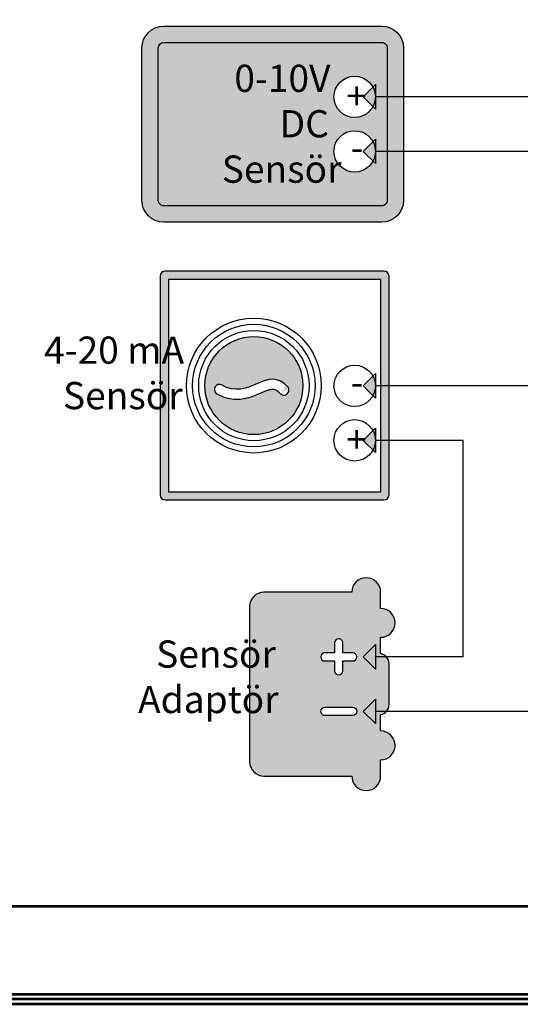
# Model space of a CAD drawing. Units: millimetres. Extents: x 3168 to 3351, y 1714 to 1843.
# Drawn here: x 3238 to 3274, y 1714 to 1786 of the extents above; entities that cross this region are included whole.
import ezdxf

# ---------------------------------------------------------------- set-up
doc = ezdxf.new("R2010")
doc.units = ezdxf.units.MM
doc.layers.add('U-TEKHAT', color=252, linetype='Continuous', lineweight=18)
doc.layers.add('U-Ölçü', color=7, linetype='Continuous')
doc.styles.get("Standard").update_dxf_attribs({"font": 'arial.ttf'})

msp = doc.modelspace()

# ---------------------------------------------------------------- hatches: boundary and pattern name
at = {"true_color": 0x636466}
h = msp.add_hatch(color=251, dxfattribs=at)
h.dxf.hatch_style = 1
h.paths.add_polyline_path([(3246.480357274404, 1772.742808585507, 0.4142135623730951), (3248.069400596147, 1771.153765263763), (3263.959833813571, 1771.153765263763, 0.4142135623730951), (3265.548877135314, 1772.742808585507), (3265.548877135314, 1783.866111837703, 0.4142135623730952), (3263.959833813571, 1785.455155159446), (3248.069400596147, 1785.455155159446, 0.4142135623730951), (3246.480357274404, 1783.866111837703)])
h.paths.add_polyline_path([(3247.672139765711, 1783.866111837703, -0.4142135623730951), (3248.069400596146, 1784.263372668139), (3263.959833813571, 1784.263372668139, -0.4142135623730951), (3264.357094644007, 1783.866111837703), (3264.357094644007, 1772.742808585507, -0.4142135623730951), (3263.959833813571, 1772.34554775507), (3248.069400596147, 1772.34554775507, -0.4142135623730951), (3247.672139765711, 1772.742808585507)], flags=16)
h = msp.add_hatch(color=251, dxfattribs=at)
h.dxf.hatch_style = 1
h.paths.add_polyline_path([(3248.167640712983, 1750.89550787675), (3264.137526096496, 1750.89550787675, 0.4142135623730949), (3264.495060843887, 1751.253042624142), (3264.495060843887, 1767.222928007653, 0.4142135623730952), (3264.137526096495, 1767.580462755046), (3248.167640712983, 1767.580462755046, 0.414213562373095), (3247.810105965591, 1767.222928007654), (3247.810105965591, 1751.253042624141, 0.4142135623734692)])
h.paths.add_polyline_path([(3263.899169598233, 1766.984571509392), (3263.899169598233, 1751.491399122403), (3248.405997211244, 1751.491399122403), (3248.405997211244, 1766.984571509392)], flags=16)
h.paths.add_polyline_path([(3259.554491905961, 1759.237985315897, -1), (3249.722286352679, 1759.237985315897, -1)], flags=0)
h.paths.add_polyline_path([(3259.107573471721, 1759.237985315897, -1), (3250.16920478692, 1759.237985315897, -1)], flags=0)
h.paths.add_polyline_path([(3258.660655037481, 1759.237985315897, -1), (3250.61612322116, 1759.237985315897, -1)], flags=0)
h.paths.add_polyline_path([(3258.213736603241, 1759.237985315897, -1), (3251.0630416554, 1759.237985315897, -1)], flags=0)
h.paths.add_polyline_path([(3263.499616954868, 1759.216718150839, -1), (3260.480434643557, 1759.216718150839, -1)], flags=0)
edge = h.paths.add_edge_path(flags=0)
edge.add_spline(control_points=[(3252.281528057676, 1759.300917062844), (3254.298297669597, 1758.036131913942), (3255.636308312863, 1760.887644885443), (3257.166877981688, 1759.089332554011)], knot_values=[0, 0, 0, 0, 1, 1, 1, 1], weights=[1, 1, 1, 1], degree=3, periodic=0)
edge.add_arc((3256.811980719111, 1758.931696267055), 0.3883313867692172, -123.14639377516312, 67.47184991393908, ccw=False)
edge.add_spline(control_points=[(3256.599648843468, 1758.60655561974), (3256.51183876811, 1758.709726317918), (3256.433923241542, 1758.781585860746), (3256.315307605173, 1758.870889821993), (3256.270415014369, 1758.896527043313), (3256.191318340311, 1758.932293366201), (3256.156905920314, 1758.942730126963), (3256.085625255266, 1758.956344786443), (3256.048387221242, 1758.959406087235), (3255.960713415849, 1758.957063693584), (3255.910319448551, 1758.951402887671), (3255.794190359171, 1758.928390956541), (3255.728621169893, 1758.910996084845), (3255.584103771114, 1758.864494540945), (3255.505229772031, 1758.835429925472), (3255.281790220946, 1758.74665743335), (3255.127805350656, 1758.679184439216), (3254.791627632772, 1758.537954690449), (3254.609288204857, 1758.464164307529), (3254.211780592964, 1758.334192575694), (3253.996114157424, 1758.277935843224), (3253.581775951198, 1758.222302822281), (3253.390131907853, 1758.21330025965), (3252.99269814643, 1758.241649191669), (3252.787206943683, 1758.27922730644), (3252.37512113285, 1758.409287906718), (3252.168850386692, 1758.501523708032), (3251.938985870197, 1758.637017381981), (3251.912360626662, 1758.653211835599), (3251.885782915156, 1758.669879626807)], knot_values=[0, 0, 0, 0, 0.07703955505133447, 0.07703955505133447, 0.1389300350992365, 0.1389300350992365, 0.2008205151471385, 0.2008205151471385, 0.2627109951950405, 0.2627109951950405, 0.3246014752429425, 0.3246014752429425, 0.3864919552908445, 0.3864919552908445, 0.4483824353387464, 0.4483824353387464, 0.5499999664199924, 0.5499999664199924, 0.6516174975012383, 0.6516174975012383, 0.7532350285824843, 0.7532350285824843, 0.8320419187927992, 0.8320419187927992, 0.9108488090031142, 0.9108488090031142, 0.9896556992134291, 0.9896556992134291, 1, 1, 1, 1], degree=3, periodic=0)
edge.add_arc((3252.144073410483, 1758.947508199796), 0.3791986346448237, 68.74697839013533, 259.8973555118615, ccw=False)
h.paths.add_polyline_path([(3263.499616954868, 1755.244109846483, -1), (3260.480434643557, 1755.244109846483, -1)], flags=0)
h.paths.add_polyline_path([(3261.03592042318, 1757.420783254119), (3262.953123953421, 1757.420783254119), (3262.953123953421, 1761.513978918328), (3261.03592042318, 1761.513978918328)], flags=8)
h.paths.add_polyline_path([(3260.764654694019, 1753.241222337607), (3263.378284100261, 1753.241222337607), (3263.378284100261, 1757.334418001816), (3260.764654694019, 1757.334418001816)], flags=8)
at = {"true_color": 0x939598}
h = msp.add_hatch(color=252, dxfattribs=at)
h.dxf.hatch_style = 1
h.paths.add_polyline_path([(3251.0630416554, 1759.237985315897, 1), (3258.213736603241, 1759.237985315897, 1)])
edge = h.paths.add_edge_path(flags=16)
edge.add_spline(control_points=[(3252.281528057676, 1759.300917062844), (3254.298297669597, 1758.036131913942), (3255.636308312863, 1760.887644885443), (3257.166877981688, 1759.089332554011)], knot_values=[0, 0, 0, 0, 1, 1, 1, 1], weights=[1, 1, 1, 1], degree=3, periodic=0)
edge.add_arc((3256.811980719111, 1758.931696267055), 0.3883313867692172, -123.14639377516312, 67.47184991393908, ccw=False)
edge.add_spline(control_points=[(3256.599648843468, 1758.60655561974), (3256.51183876811, 1758.709726317918), (3256.433923241542, 1758.781585860746), (3256.315307605173, 1758.870889821993), (3256.270415014369, 1758.896527043313), (3256.191318340311, 1758.932293366201), (3256.156905920314, 1758.942730126963), (3256.085625255266, 1758.956344786443), (3256.048387221242, 1758.959406087235), (3255.960713415849, 1758.957063693584), (3255.910319448551, 1758.951402887671), (3255.794190359171, 1758.928390956541), (3255.728621169893, 1758.910996084845), (3255.584103771114, 1758.864494540945), (3255.505229772031, 1758.835429925472), (3255.281790220946, 1758.74665743335), (3255.127805350656, 1758.679184439216), (3254.791627632772, 1758.537954690449), (3254.609288204857, 1758.464164307529), (3254.211780592964, 1758.334192575694), (3253.996114157424, 1758.277935843224), (3253.581775951198, 1758.222302822281), (3253.390131907853, 1758.21330025965), (3252.99269814643, 1758.241649191669), (3252.787206943683, 1758.27922730644), (3252.37512113285, 1758.409287906718), (3252.168850386692, 1758.501523708032), (3251.938985870197, 1758.637017381981), (3251.912360626662, 1758.653211835599), (3251.885782915156, 1758.669879626807)], knot_values=[0, 0, 0, 0, 0.07703955505133447, 0.07703955505133447, 0.1389300350992365, 0.1389300350992365, 0.2008205151471385, 0.2008205151471385, 0.2627109951950405, 0.2627109951950405, 0.3246014752429425, 0.3246014752429425, 0.3864919552908445, 0.3864919552908445, 0.4483824353387464, 0.4483824353387464, 0.5499999664199924, 0.5499999664199924, 0.6516174975012383, 0.6516174975012383, 0.7532350285824843, 0.7532350285824843, 0.8320419187927992, 0.8320419187927992, 0.9108488090031142, 0.9108488090031142, 0.9896556992134291, 0.9896556992134291, 1, 1, 1, 1], degree=3, periodic=0)
edge.add_arc((3252.144073410483, 1758.947508199796), 0.3791986346448237, 68.74697839013533, 259.8973555118615, ccw=False)
at = {"true_color": 0xc7c8ca}
h = msp.add_hatch(color=9, dxfattribs=at)
h.dxf.hatch_style = 1
h.paths.add_polyline_path([(3255.371019888999, 1744.169823356424, 0.4142135623730951), (3254.328210209105, 1743.127013676529), (3254.328210209105, 1731.805080009115, 0.4142135623730951), (3255.371019888999, 1730.762270329221), (3261.776850779773, 1730.762270329221, 1), (3263.88364448303, 1730.762270329221), (3263.88364448303, 1731.943465648793, 1), (3263.88364448303, 1734.05025935205), (3263.88364448303, 1735.231454671621), (3263.88364448303, 1735.243506217956, 0.3623865062313995), (3264.495060843887, 1735.976318728688), (3264.495060843887, 1738.955774956956, 0.3623865062313135), (3263.88364448303, 1739.688587467689), (3263.88364448303, 1739.700639014022), (3263.88364448303, 1740.881834333595, 1), (3263.88364448303, 1742.988628036851), (3263.88364448303, 1744.169823356424, 1), (3261.776850779773, 1744.169823356424)])
h.paths.add_polyline_path([(3260.531401480656, 1740.466629353846, -0.4142135623730949), (3260.829347103482, 1740.764574976673, -0.4142135623730952), (3261.127292726309, 1740.466629353846), (3261.127292726309, 1739.750296617827), (3261.843625462329, 1739.750296617827, -0.4142135623732069), (3262.141571085155, 1739.452350995, -0.4142135623733187), (3261.843625462329, 1739.154405372173), (3261.127292726309, 1739.154405372173), (3261.127292726309, 1738.438072636153, -0.4142135623732068), (3260.829347103482, 1738.140127013326, -0.4142135623725363), (3260.531401480656, 1738.438072636153), (3260.531401480656, 1739.154405372173), (3259.815068744635, 1739.154405372173, -0.4142135623726478), (3259.517123121808, 1739.452350995, -0.4142135623725363), (3259.815068744635, 1739.750296617827), (3260.531401480656, 1739.750296617827)], flags=16)
h.paths.add_polyline_path([(3259.815068744632, 1735.777688313471), (3261.843625462323, 1735.777688313471, -0.4142135623739892), (3262.14157108515, 1735.479742690643, -0.4142135623733186), (3261.843625462324, 1735.181797067818), (3259.815068744631, 1735.181797067818, -0.4142135623724246), (3259.517123121805, 1735.479742690643, -0.4142135623730952)], flags=16)
at = {"layer": 'U-Ölçü', "true_color": 0xc7c8ca}
h = msp.add_hatch(color=9, dxfattribs=at)
h.dxf.hatch_style = 1
h.paths.add_polyline_path([(3248.069400596146, 1784.263372668139, 0.4142135623730951), (3247.672139765711, 1783.866111837703), (3247.672139765711, 1772.742808585507, 0.4142135623730951), (3248.069400596147, 1772.34554775507), (3263.959833813571, 1772.34554775507, 0.4142135623730951), (3264.357094644007, 1772.742808585507), (3264.357094644007, 1783.866111837703, 0.4142135623730951), (3263.959833813571, 1784.263372668139)])
h.paths.add_polyline_path([(3263.499616954868, 1780.290764363782, -1), (3260.480434643557, 1780.290764363782, -1)], flags=16)
h.paths.add_polyline_path([(3263.499616954868, 1776.318156059427, -1), (3260.480434643557, 1776.318156059427, -1)], flags=16)
at = {"layer": 'U-Ölçü'}
h = msp.add_hatch(color=19, dxfattribs=at)
h.dxf.hatch_style = 1
h.paths.add_polyline_path([(3263.499616954868, 1781.184601232262), (3262.605780086387, 1780.290764363782), (3263.499616954868, 1779.396927495302)])
h = msp.add_hatch(color=19, dxfattribs=at)
h.dxf.hatch_style = 1
h.paths.add_polyline_path([(3263.499616954868, 1777.211992927906), (3262.605780086387, 1776.318156059426), (3263.499616954868, 1775.424319190946)])
h = msp.add_hatch(color=19, dxfattribs=at)
h.dxf.hatch_style = 1
h.paths.add_polyline_path([(3263.499616954868, 1760.110555019318), (3262.605780086387, 1759.216718150838), (3263.499616954868, 1758.322881282358)])
h = msp.add_hatch(color=19, dxfattribs=at)
h.dxf.hatch_style = 1
h.paths.add_polyline_path([(3263.499616954868, 1756.137946714962), (3262.605780086387, 1755.244109846482), (3263.499616954868, 1754.350272978002)])
h = msp.add_hatch(color=19, dxfattribs=at)
h.dxf.hatch_style = 1
h.paths.add_polyline_path([(3263.499616954868, 1740.346187863478), (3262.605780086388, 1739.452350994999), (3263.499616954868, 1738.558514126519)])
h = msp.add_hatch(color=19, dxfattribs=at)
h.dxf.hatch_style = 1
h.paths.add_polyline_path([(3263.49961695487, 1736.373579559123), (3262.60578008639, 1735.479742690643), (3263.49961695487, 1734.585905822163)])

# ---------------------------------------------------------------- linework, layer by layer
for p, q in [((3289.432826652718, 1780.290764363782), (3263.499616954868, 1780.290764363782)), ((3289.432826652718, 1776.318156059427), (3263.499616954868, 1776.318156059427)), ((3276.466221803793, 1759.216718150839), (3263.499616954868, 1759.216718150839)), ((3269.90671719587, 1755.244109846483), (3263.499616954868, 1755.244109846483)), ((3269.90671719587, 1739.452350995), (3269.90671719587, 1755.244109846483)), ((3269.90671719587, 1739.452350995), (3263.499616954868, 1739.452350995)), ((3289.432826652718, 1735.479742690646), (3263.49961695487, 1735.479742690646))]:
    msp.add_line(p, q)
at = {"lineweight": 53}
msp.add_lwpolyline([(3350.720918841292, 1843.023092485879), (3350.720918841292, 1714.117332765484), (3167.873253691725, 1714.117332765484), (3167.873253691725, 1843.023092485879)], close=True, dxfattribs=at)
for points in [[(3248.069400596147, 1785.455155159446), (3263.959833813571, 1785.455155159446, -0.414213562373095), (3265.548877135314, 1783.866111837703), (3265.548877135314, 1772.742808585507, -0.414213562373095), (3263.959833813571, 1771.153765263763), (3248.069400596147, 1771.153765263763, -0.414213562373095), (3246.480357274404, 1772.742808585507), (3246.480357274404, 1783.866111837703, -0.414213562373095)], [(3248.069400596147, 1784.263372668139), (3263.959833813571, 1784.263372668139, -0.4142135623730951), (3264.357094644007, 1783.866111837703), (3264.357094644007, 1772.742808585507, -0.4142135623730951), (3263.959833813571, 1772.34554775507), (3248.069400596147, 1772.34554775507, -0.4142135623730951), (3247.672139765711, 1772.742808585507), (3247.672139765711, 1783.866111837703, -0.4142135623730951)], [(3248.167640712983, 1750.89550787675), (3264.137526096495, 1750.89550787675, 0.414213562373095), (3264.495060843887, 1751.253042624141), (3264.495060843887, 1767.222928007654, 0.414213562373095), (3264.137526096495, 1767.580462755046), (3248.167640712983, 1767.580462755046, 0.414213562373095), (3247.810105965591, 1767.222928007654), (3247.810105965591, 1751.253042624141, 0.414213562373095)], [(3255.371019888999, 1730.762270329221), (3261.776850779773, 1730.762270329221, 0.9999999999999928), (3263.88364448303, 1730.762270329221), (3263.88364448303, 1731.943465648793, 0.9999999999999939), (3263.88364448303, 1734.05025935205), (3263.88364448303, 1735.231454671621), (3263.88364448303, 1735.243506217956, 0.3623865062314933), (3264.495060843887, 1735.976318728689), (3264.495060843887, 1738.955774956956, 0.3623865062314933), (3263.88364448303, 1739.688587467689), (3263.88364448303, 1739.700639014022), (3263.88364448303, 1740.881834333595, 0.9999999999999999), (3263.88364448303, 1742.988628036851), (3263.88364448303, 1744.169823356424, 0.9999999999999999), (3261.776850779773, 1744.169823356424), (3255.371019888999, 1744.169823356424, 0.414213562373095), (3254.328210209105, 1743.12701367653), (3254.328210209105, 1731.805080009114, 0.414213562373095)], [(3261.127292726309, 1739.750296617827), (3261.127292726309, 1740.466629353846, 0.414213562373095), (3260.829347103482, 1740.764574976673, 0.414213562373095), (3260.531401480656, 1740.466629353846), (3260.531401480656, 1739.750296617827), (3259.815068744636, 1739.750296617827, 0.414213562373095), (3259.517123121808, 1739.452350995, 0.414213562373095), (3259.815068744636, 1739.154405372173), (3260.531401480656, 1739.154405372173), (3260.531401480656, 1738.438072636153, 0.414213562373095), (3260.829347103482, 1738.140127013326, 0.414213562373095), (3261.127292726309, 1738.438072636153), (3261.127292726309, 1739.154405372173), (3261.843625462329, 1739.154405372173, 0.414213562373095), (3262.141571085155, 1739.452350995, 0.414213562373095), (3261.843625462329, 1739.750296617827)], [(3261.843625462324, 1735.181797067818), (3259.815068744632, 1735.181797067818, -0.414213562373095), (3259.517123121805, 1735.479742690643, -0.414213562373095), (3259.815068744632, 1735.777688313471), (3261.843625462324, 1735.777688313471, -0.414213562373095), (3262.14157108515, 1735.479742690643, -0.414213562373095)]]:
    msp.add_lwpolyline(points, format="xyb", close=True)
for points in [[(3263.499616954868, 1781.184601232263), (3263.499616954868, 1779.396927495303), (3262.605780086387, 1780.290764363782)], [(3263.499616954868, 1777.211992927907), (3263.499616954868, 1775.424319190947), (3262.605780086387, 1776.318156059427)], [(3248.405997211244, 1751.491399122403), (3263.899169598233, 1751.491399122403), (3263.899169598233, 1766.984571509392), (3248.405997211244, 1766.984571509392)], [(3263.499616954868, 1760.110555019319), (3263.499616954868, 1758.322881282359), (3262.605780086387, 1759.216718150839)], [(3263.499616954868, 1756.137946714963), (3263.499616954868, 1754.350272978003), (3262.605780086387, 1755.244109846483)], [(3263.499616954868, 1740.34618786348), (3263.499616954868, 1738.55851412652), (3262.605780086388, 1739.452350995)], [(3263.49961695487, 1736.373579559124), (3263.49961695487, 1734.585905822164), (3262.60578008639, 1735.479742690643)]]:
    msp.add_lwpolyline(points, close=True)
for centre, radius in [((3261.990025799213, 1780.290764363782), 1.509591155655426), ((3261.990025799213, 1776.318156059427), 1.509591155655426), ((3254.63838912932, 1759.237985315897), 4.916102776640789), ((3254.63838912932, 1759.237985315897), 4.469184342400717), ((3254.63838912932, 1759.237985315897), 4.022265908160646), ((3254.63838912932, 1759.237985315897), 3.575347473920574), ((3261.990025799213, 1759.216718150839), 1.509591155655426), ((3261.990025799213, 1755.244109846483), 1.509591155655426)]:
    msp.add_circle(centre, radius)
for centre, radius, start, end in [((3252.144073410483, 1758.947508199796), 0.3791986346447919, 68.74697838947695, 227.0665615162362), ((3256.811980719111, 1758.931696267055), 0.3883313867693377, 236.853606225301, 23.9495685403008)]:
    msp.add_arc(centre, radius, start, end)
msp.add_open_spline([(3257.166877981688, 1759.089332554011), (3255.636308312863, 1760.887644885443), (3254.298297669597, 1758.036131913942), (3252.281528057676, 1759.300917062844)], degree=3)
msp.add_open_spline([(3256.599648843468, 1758.60655561974), (3256.51183876811, 1758.709726317918), (3256.433923241542, 1758.781585860746), (3256.315307605173, 1758.870889821993), (3256.270415014369, 1758.896527043313), (3256.191318340311, 1758.932293366201), (3256.156905920314, 1758.942730126963), (3256.085625255266, 1758.956344786443), (3256.048387221242, 1758.959406087235), (3255.960713415849, 1758.957063693584), (3255.910319448551, 1758.951402887671), (3255.794190359171, 1758.928390956541), (3255.728621169893, 1758.910996084845), (3255.584103771114, 1758.864494540945), (3255.505229772031, 1758.835429925472), (3255.281790220946, 1758.74665743335), (3255.127805350656, 1758.679184439216), (3254.791627632772, 1758.537954690449), (3254.609288204857, 1758.464164307529), (3254.211780592964, 1758.334192575694), (3253.996114157424, 1758.277935843224), (3253.581775951198, 1758.222302822281), (3253.390131907853, 1758.21330025965), (3252.99269814643, 1758.241649191669), (3252.787206943683, 1758.27922730644), (3252.37512113285, 1758.409287906718), (3252.168850386692, 1758.501523708032), (3251.938985870197, 1758.637017381981), (3251.912360626662, 1758.653211835599), (3251.885782915156, 1758.669879626807)], degree=3, knots=[0, 0, 0, 0, 0.07703955505133447, 0.07703955505133447, 0.1389300350992365, 0.1389300350992365, 0.2008205151471385, 0.2008205151471385, 0.2627109951950405, 0.2627109951950405, 0.3246014752429425, 0.3246014752429425, 0.3864919552908445, 0.3864919552908445, 0.4483824353387464, 0.4483824353387464, 0.5499999664199924, 0.5499999664199924, 0.6516174975012383, 0.6516174975012383, 0.7532350285824843, 0.7532350285824843, 0.8320419187927992, 0.8320419187927992, 0.9108488090031142, 0.9108488090031142, 0.9896556992134291, 0.9896556992134291, 1, 1, 1, 1])
at = {"layer": 'U-TEKHAT', "lineweight": 53}
for points in [[(3168.387633301019, 1842.65564060541), (3350.206539231995, 1842.65564060541), (3350.206539231995, 1714.484784645953), (3168.387633301019, 1714.484784645953)], [(3168.734087931176, 1842.309185975254), (3349.860084601838, 1842.309185975254), (3349.860084601838, 1714.831239276109), (3168.734087931176, 1714.831239276109)]]:
    msp.add_lwpolyline(points, close=True, dxfattribs=at)
at = {"layer": 'U-Ölçü', "lineweight": 53}
msp.add_lwpolyline([(3208.734087931176, 1721.271533941575), (3349.860084601838, 1721.271533941575)], dxfattribs=at)

# ---------------------------------------------------------------- texts
at = {"char_height": 1.986304152178097, "attachment_point": 1}
for s, width, insert in [('\\pi3.09025;{\\fTimes New Roman|b1|i0|c162|p18;0-10V\\P\\pi4.75436;DC\\P\\pi2.62956;Sensör}', 13.5545182845291, (3247.076248520057, 1782.637850165434)), ('{\\fArial|b1|i0|c162|p34;+}', 1.986304152178097, (3261.376398435293, 1781.35878978868)), ('{\\fArial|b1|i0|c162|p34;-}', 1.986304152178097, (3261.688311589125, 1777.593134096479)), ('\\pi3.61682;{\\fArial|b1|i0|c162|p34;4-20 mA \\P\\pi4.31257;Sensör}', 17.96726584798955, (3232.15611327072, 1762.813890882097)), ('{\\fArial|b1|i0|c162|p34;-}', 1.986304152178097, (3261.688311589125, 1760.491696187892)), ('{\\fArial|b1|i0|c162|p34;+}', 1.986304152178097, (3261.376398435293, 1756.31213527138)), ('\\pi4.31257;{\\fArial|b1|i0|c162|p34;Sensör \\P\\pi3.64798;Adaptör}', 17.96726584798955, (3238.949027064656, 1740.651047428781))]:
    msp.add_mtext_dynamic_manual_height_columns(s, width=width, gutter_width=9.931520760890482, heights=[0], dxfattribs=dict(at, insert=insert))

doc.saveas('drawing.dxf')
